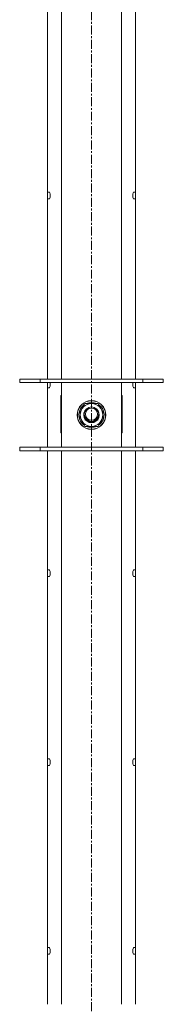
# Model space of a CAD drawing. Units: millimetres. Extents: x 0 to 29807, y -7 to 21000.
# Drawn here: x 23013 to 23133, y 13759 to 14581 of the extents above; entities that cross this region are included whole.
import ezdxf

# ---------------------------------------------------------------- set-up
doc = ezdxf.new("R2010")
doc.units = ezdxf.units.MM
doc.linetypes.add('K5LT_AXLED', pattern=[12, 7.5, -1.5, 1.5, -1.5])
doc.linetypes.add('K5LT_THIN', pattern=[0])
for name, color, linetype, true_color in [('OSI', 2, 'Continuous', 0xffff00), ('R', 1, 'Continuous', 0xff0000), ('WELDING', 7, 'Continuous', 0xffffff)]:
    doc.layers.add(name, color=color, linetype=linetype, true_color=true_color)

msp = doc.modelspace()

# ---------------------------------------------------------------- linework, layer by layer
at = {"layer": 'OSI', "color": 30, "linetype": 'K5LT_AXLED', "lineweight": 18, "true_color": 0xff8000}
msp.add_line((23073.35, 17840.5), (23073.35, 12794.5), dxfattribs=at)
at = {"layer": 'R', "color": 7, "linetype": 'K5LT_THIN', "lineweight": 18}
for p, q in [((23036.55, 14743.47), (23036.55, 14281.13)), ((23048.35, 14281.13), (23048.35, 14743.47)), ((23098.35, 14281.13), (23098.35, 14743.47)), ((23110.15, 14281.13), (23110.15, 14743.47)), ((23037.99, 14437.22), (23036.55, 14437.22)), ((23036.55, 14431.62), (23036.55, 14437.22)), ((23038.76, 14435.76), (23038.77, 14435.77)), ((23107.94, 14435.77), (23107.95, 14435.76)), ((23108.72, 14437.22), (23110.15, 14437.22)), ((23110.15, 14437.22), (23110.15, 14431.62)), ((23037.99, 14431.62), (23036.55, 14431.62)), ((23038.76, 14434.76), (23038.85, 14434.78)), ((23038.85, 14434.06), (23038.76, 14434.07)), ((23038.77, 14433.07), (23038.76, 14433.08)), ((23107.85, 14434.78), (23107.95, 14434.76)), ((23107.95, 14434.07), (23107.85, 14434.06)), ((23107.95, 14433.08), (23107.94, 14433.07)), ((23108.72, 14431.62), (23110.15, 14431.62)), ((23013.35, 14281.13), (23030.35, 14281.13)), ((23013.35, 14278.13), (23013.35, 14281.13)), ((23030.35, 14281.13), (23116.35, 14281.13)), ((23030.35, 14278.13), (23030.35, 14281.13)), ((23116.35, 14281.13), (23133.35, 14281.13)), ((23116.35, 14278.13), (23116.35, 14281.13)), ((23133.35, 14278.13), (23133.35, 14281.13)), ((23013.35, 14278.13), (23030.35, 14278.13)), ((23030.35, 14278.13), (23116.35, 14278.13)), ((23036.55, 14273.85), (23036.55, 14278.13)), ((23036.55, 14278.13), (23036.55, 14224.13)), ((23037.99, 14273.85), (23036.55, 14273.85)), ((23038.76, 14278), (23038.77, 14278)), ((23038.76, 14277), (23038.85, 14277.01)), ((23038.85, 14276.29), (23038.76, 14276.31)), ((23038.77, 14275.31), (23038.76, 14275.31)), ((23048.35, 14274.13), (23048.35, 14278.13)), ((23048.35, 14228.13), (23048.35, 14274.13)), ((23098.35, 14278.13), (23098.35, 14274.13)), ((23098.35, 14274.13), (23098.35, 14228.13)), ((23107.85, 14277.01), (23107.95, 14277)), ((23107.95, 14276.31), (23107.85, 14276.29)), ((23107.94, 14278), (23107.95, 14278)), ((23107.95, 14275.31), (23107.94, 14275.31)), ((23108.72, 14273.85), (23110.15, 14273.85)), ((23110.15, 14278.13), (23110.15, 14273.85)), ((23110.15, 14224.13), (23110.15, 14278.13)), ((23116.35, 14278.13), (23133.35, 14278.13)), ((23048.35, 14267.3), (23047.85, 14267.3)), ((23047.85, 14267.3), (23047.85, 14236.3)), ((23098.85, 14267.3), (23098.35, 14267.3)), ((23098.85, 14236.3), (23098.85, 14267.3)), ((23062.38, 14251.13), (23067.87, 14260.63)), ((23067.87, 14260.63), (23073.35, 14260.63)), ((23073.35, 14260.63), (23078.84, 14260.63)), ((23078.84, 14260.63), (23084.32, 14251.13)), ((23067.87, 14241.63), (23062.38, 14251.13)), ((23084.32, 14251.13), (23078.84, 14241.63)), ((23083, 14248.84), (23083.6, 14248.84)), ((23083.67, 14250), (23083.79, 14250)), ((23083.81, 14252.15), (23083.74, 14252.15)), ((23073.35, 14241.63), (23067.87, 14241.63)), ((23078.84, 14241.63), (23073.35, 14241.63)), ((23047.85, 14236.3), (23048.35, 14236.3)), ((23098.35, 14236.3), (23098.85, 14236.3)), ((23030.35, 14224.13), (23013.35, 14224.13)), ((23013.35, 14224.13), (23013.35, 14221.13)), ((23116.35, 14224.13), (23030.35, 14224.13)), ((23030.35, 14224.13), (23030.35, 14221.13)), ((23048.35, 14224.13), (23048.35, 14228.13)), ((23098.35, 14228.13), (23098.35, 14224.13)), ((23116.35, 14224.13), (23116.35, 14221.13)), ((23133.35, 14224.13), (23116.35, 14224.13)), ((23133.35, 14224.13), (23133.35, 14221.13)), ((23030.35, 14221.13), (23013.35, 14221.13)), ((23116.35, 14221.13), (23030.35, 14221.13)), ((23036.55, 14221.13), (23036.55, 13758.8)), ((23048.35, 13758.8), (23048.35, 14221.13)), ((23098.35, 13758.8), (23098.35, 14221.13)), ((23110.15, 13758.8), (23110.15, 14221.13)), ((23133.35, 14221.13), (23116.35, 14221.13)), ((23037.99, 14121.69), (23036.55, 14121.69)), ((23036.55, 14116.09), (23036.55, 14121.69)), ((23037.99, 14116.09), (23036.55, 14116.09)), ((23038.76, 14120.23), (23038.77, 14120.24)), ((23038.76, 14119.24), (23038.85, 14119.25)), ((23038.85, 14118.53), (23038.76, 14118.54)), ((23038.77, 14117.54), (23038.76, 14117.55)), ((23107.85, 14119.25), (23107.95, 14119.24)), ((23107.95, 14118.54), (23107.85, 14118.53)), ((23107.94, 14120.24), (23107.95, 14120.23)), ((23107.95, 14117.55), (23107.94, 14117.54)), ((23108.72, 14121.69), (23110.15, 14121.69)), ((23108.72, 14116.09), (23110.15, 14116.09)), ((23110.15, 14121.69), (23110.15, 14116.09)), ((23037.99, 13963.93), (23036.55, 13963.93)), ((23036.55, 13958.33), (23036.55, 13963.93)), ((23038.76, 13962.47), (23038.77, 13962.47)), ((23038.76, 13961.47), (23038.85, 13961.49)), ((23038.85, 13960.77), (23038.76, 13960.78)), ((23038.77, 13959.78), (23038.76, 13959.79)), ((23107.85, 13961.49), (23107.95, 13961.47)), ((23107.95, 13960.78), (23107.85, 13960.77)), ((23107.94, 13962.47), (23107.95, 13962.47)), ((23107.95, 13959.79), (23107.94, 13959.78)), ((23108.72, 13963.93), (23110.15, 13963.93)), ((23110.15, 13963.93), (23110.15, 13958.33)), ((23037.99, 13958.33), (23036.55, 13958.33)), ((23108.72, 13958.33), (23110.15, 13958.33)), ((23037.99, 13806.16), (23036.55, 13806.16)), ((23036.55, 13800.56), (23036.55, 13806.16)), ((23038.76, 13804.71), (23038.77, 13804.71)), ((23038.76, 13803.71), (23038.85, 13803.72)), ((23038.85, 13803), (23038.76, 13803.02)), ((23107.85, 13803.72), (23107.95, 13803.71)), ((23107.95, 13803.02), (23107.85, 13803)), ((23107.94, 13804.71), (23107.95, 13804.71)), ((23108.72, 13806.16), (23110.15, 13806.16)), ((23110.15, 13806.16), (23110.15, 13800.56)), ((23037.99, 13800.56), (23036.55, 13800.56)), ((23038.77, 13802.02), (23038.76, 13802.02)), ((23107.95, 13802.02), (23107.94, 13802.02)), ((23108.72, 13800.56), (23110.15, 13800.56))]:
    msp.add_line(p, q, dxfattribs=at)
for centre, radius in [((23073.35, 14251.13), 12), ((23073.35, 14251.13), 11.83), ((23073.35, 14251.8), 6), ((23073.35, 14251.8), 5)]:
    msp.add_circle(centre, radius, dxfattribs=at)
for centre, radius, start, end in [((23037.99, 14437.02), 0.2, 32.79717, 90), ((23033.95, 14434.42), 5, 15.63841, 32.79717), ((23112.75, 14434.42), 5, 147.20283, 164.36159), ((23108.72, 14437.02), 0.2, 90, 147.20283), ((23037.99, 14431.82), 0.2, 270, 327.20283), ((23033.95, 14434.42), 5, 327.20283, 344.36159), ((23112.75, 14434.42), 5, 195.63841, 212.79717), ((23108.72, 14431.82), 0.2, 212.79717, 270), ((23037.99, 14274.05), 0.2, 270, 327.20283), ((23033.95, 14276.65), 5, 327.20283, 344.36159), ((23033.95, 14276.65), 5, 15.63841, 17.20297), ((23112.75, 14276.65), 5, 162.79637, 164.36159), ((23112.75, 14276.65), 5, 195.63841, 212.79717), ((23108.72, 14274.05), 0.2, 212.79717, 270), ((23073.35, 14251.13), 10.5, 124.79123, 175.20877), ((23073.35, 14251.13), 9.5, 90, 270), ((23073.35, 14251.13), 6.5, 129.42686, 270), ((23073.35, 14251.13), 10.5, 64.79123, 115.20877), ((23073.35, 14251.13), 9.5, 270, 90), ((23073.35, 14251.13), 6.5, 270, 50.57314), ((23073.35, 14251.13), 10.5, 5.53239, 55.20877), ((23073.35, 14251.13), 10.5, 184.79123, 235.20877), ((23073.35, 14251.13), 6, 176.81526, 270), ((23073.35, 14251.8), 6.25, 204.88721, 335.11279), ((23073.35, 14251.13), 6, 270, 3.18474), ((23073.35, 14251.13), 10.5, 304.79123, 347.35895), ((23073.35, 14251.13), 10.5, 347.35895, 353.81052), ((23073.35, 14251.13), 10.5, 244.79123, 295.20877), ((23037.99, 14121.49), 0.2, 32.79717, 90), ((23037.99, 14116.29), 0.2, 270, 327.20283), ((23033.95, 14118.89), 5, 15.63841, 32.79717), ((23033.95, 14118.89), 5, 327.20283, 344.36159), ((23112.75, 14118.89), 5, 147.20283, 164.36159), ((23112.75, 14118.89), 5, 195.63841, 212.79717), ((23108.72, 14121.49), 0.2, 90, 147.20283), ((23108.72, 14116.29), 0.2, 212.79717, 270), ((23037.99, 13963.73), 0.2, 32.79717, 90), ((23033.95, 13961.13), 5, 15.63841, 32.79717), ((23033.95, 13961.13), 5, 327.20283, 344.36159), ((23112.75, 13961.13), 5, 147.20283, 164.36159), ((23112.75, 13961.13), 5, 195.63841, 212.79717), ((23108.72, 13963.73), 0.2, 90, 147.20283), ((23037.99, 13958.53), 0.2, 270, 327.20283), ((23108.72, 13958.53), 0.2, 212.79717, 270), ((23037.99, 13805.96), 0.2, 32.79717, 90), ((23033.95, 13803.36), 5, 15.63841, 32.79717), ((23112.75, 13803.36), 5, 147.20283, 164.36159), ((23108.72, 13805.96), 0.2, 90, 147.20283), ((23037.99, 13800.76), 0.2, 270, 327.20283), ((23033.95, 13803.36), 5, 327.20283, 344.36159), ((23112.75, 13803.36), 5, 195.63841, 212.79717), ((23108.72, 13800.76), 0.2, 212.79717, 270)]:
    msp.add_arc(centre, radius, start, end, dxfattribs=at)
for centre, major_axis, ratio, start_param, end_param in [((23034, 14434.42), (0, 4.99), 0.989534, 4.899268, 4.984755), ((23034, 14434.42), (0, 4.99), 0.989534, 4.899268, 4.984755), ((23112.7, 14434.42), (0, -4.99), 0.989534, 4.440023, 4.52551), ((23112.7, 14434.42), (0, -4.99), 0.989534, 4.440023, 4.52551), ((23034.54, 14434.42), (0, 4.86), 0.870724, 4.712389, 4.783802), ((23034.54, 14434.42), (0, 4.86), 0.870724, 4.640976, 4.783802), ((23034.54, 14434.42), (0, 4.86), 0.870724, 4.640976, 4.712389), ((23034, 14434.42), (0, 4.99), 0.989534, 4.440023, 4.52551), ((23034, 14434.42), (0, 4.99), 0.989534, 4.440023, 4.52551), ((23112.7, 14434.42), (0, -4.99), 0.989534, 4.899268, 4.984755), ((23112.7, 14434.42), (0, -4.99), 0.989534, 4.899268, 4.984755), ((23112.17, 14434.42), (0, -4.86), 0.870724, 4.640976, 4.783802), ((23112.17, 14434.42), (0, -4.86), 0.870724, 4.640976, 4.712389), ((23112.17, 14434.42), (0, -4.86), 0.870724, 4.712389, 4.783802), ((23034, 14276.65), (0, 4.99), 0.989534, 4.899268, 4.984755), ((23034, 14276.65), (0, 4.99), 0.989534, 4.899268, 4.984755), ((23034.54, 14276.65), (0, 4.86), 0.870724, 4.712389, 4.783802), ((23034.54, 14276.65), (0, 4.86), 0.870724, 4.640976, 4.783802), ((23034.54, 14276.65), (0, 4.86), 0.870724, 4.640976, 4.712389), ((23034, 14276.65), (0, 4.99), 0.989534, 4.440023, 4.52551), ((23034, 14276.65), (0, 4.99), 0.989534, 4.440023, 4.52551), ((23112.7, 14276.65), (0, -4.99), 0.989534, 4.440023, 4.52551), ((23112.7, 14276.65), (0, -4.99), 0.989534, 4.440023, 4.52551), ((23112.7, 14276.65), (0, -4.99), 0.989534, 4.899268, 4.984755), ((23112.7, 14276.65), (0, -4.99), 0.989534, 4.899268, 4.984755), ((23112.17, 14276.65), (0, -4.86), 0.870724, 4.640976, 4.783802), ((23112.17, 14276.65), (0, -4.86), 0.870724, 4.640976, 4.712389), ((23112.17, 14276.65), (0, -4.86), 0.870724, 4.712389, 4.783802), ((23034, 14118.89), (0, 4.99), 0.989534, 4.899268, 4.984755), ((23034, 14118.89), (0, 4.99), 0.989534, 4.899268, 4.984755), ((23034.54, 14118.89), (0, 4.86), 0.870724, 4.712389, 4.783802), ((23034.54, 14118.89), (0, 4.86), 0.870724, 4.640976, 4.783802), ((23034.54, 14118.89), (0, 4.86), 0.870724, 4.640976, 4.712389), ((23034, 14118.89), (0, 4.99), 0.989534, 4.440023, 4.52551), ((23034, 14118.89), (0, 4.99), 0.989534, 4.440023, 4.52551), ((23112.7, 14118.89), (0, -4.99), 0.989534, 4.440023, 4.52551), ((23112.7, 14118.89), (0, -4.99), 0.989534, 4.440023, 4.52551), ((23112.7, 14118.89), (0, -4.99), 0.989534, 4.899268, 4.984755), ((23112.7, 14118.89), (0, -4.99), 0.989534, 4.899268, 4.984755), ((23112.17, 14118.89), (0, -4.86), 0.870724, 4.640976, 4.783802), ((23112.17, 14118.89), (0, -4.86), 0.870724, 4.640976, 4.712389), ((23112.17, 14118.89), (0, -4.86), 0.870724, 4.712389, 4.783802), ((23034, 13961.13), (0, 4.99), 0.989534, 4.899268, 4.984755), ((23034, 13961.13), (0, 4.99), 0.989534, 4.899268, 4.984755), ((23034.54, 13961.13), (0, 4.86), 0.870724, 4.712389, 4.783802), ((23034.54, 13961.13), (0, 4.86), 0.870724, 4.640976, 4.783802), ((23034.54, 13961.13), (0, 4.86), 0.870724, 4.640976, 4.712389), ((23034, 13961.13), (0, 4.99), 0.989534, 4.440023, 4.52551), ((23034, 13961.13), (0, 4.99), 0.989534, 4.440023, 4.52551), ((23112.7, 13961.13), (0, -4.99), 0.989534, 4.440023, 4.52551), ((23112.7, 13961.13), (0, -4.99), 0.989534, 4.440023, 4.52551), ((23112.7, 13961.13), (0, -4.99), 0.989534, 4.899268, 4.984755), ((23112.7, 13961.13), (0, -4.99), 0.989534, 4.899268, 4.984755), ((23112.17, 13961.13), (0, -4.86), 0.870724, 4.640976, 4.783802), ((23112.17, 13961.13), (0, -4.86), 0.870724, 4.640976, 4.712389), ((23112.17, 13961.13), (0, -4.86), 0.870724, 4.712389, 4.783802), ((23034, 13803.36), (0, 4.99), 0.989534, 4.899268, 4.984755), ((23034, 13803.36), (0, 4.99), 0.989534, 4.899268, 4.984755), ((23034.54, 13803.36), (0, 4.86), 0.870724, 4.712389, 4.783802), ((23034.54, 13803.36), (0, 4.86), 0.870724, 4.640976, 4.783802), ((23034.54, 13803.36), (0, 4.86), 0.870724, 4.640976, 4.712389), ((23034, 13803.36), (0, 4.99), 0.989534, 4.440023, 4.52551), ((23034, 13803.36), (0, 4.99), 0.989534, 4.440023, 4.52551), ((23112.7, 13803.36), (0, -4.99), 0.989534, 4.440023, 4.52551), ((23112.7, 13803.36), (0, -4.99), 0.989534, 4.440023, 4.52551), ((23112.7, 13803.36), (0, -4.99), 0.989534, 4.899268, 4.984755), ((23112.7, 13803.36), (0, -4.99), 0.989534, 4.899268, 4.984755), ((23112.17, 13803.36), (0, -4.86), 0.870724, 4.640976, 4.783802), ((23112.17, 13803.36), (0, -4.86), 0.870724, 4.640976, 4.712389), ((23112.17, 13803.36), (0, -4.86), 0.870724, 4.712389, 4.783802)]:
    msp.add_ellipse(centre, major_axis=major_axis, ratio=ratio, start_param=start_param, end_param=end_param, dxfattribs=at)
at = {"layer": 'WELDING', "color": 7, "linetype": 'K5LT_THIN', "lineweight": 18}
for points in [[(23038.85, 14435.34), (23038.88, 14435.2), (23038.89, 14435.06), (23038.9, 14434.91)], [(23038.9, 14434.91), (23038.89, 14435.06), (23038.88, 14435.2), (23038.85, 14435.34)], [(23038.85, 14434.78), (23038.88, 14434.82), (23038.89, 14434.87), (23038.9, 14434.91)], [(23038.9, 14434.91), (23038.89, 14434.87), (23038.88, 14434.82), (23038.85, 14434.78)], [(23038.85, 14434.06), (23038.88, 14434.01), (23038.89, 14433.97), (23038.9, 14433.92)], [(23038.9, 14433.92), (23038.89, 14433.97), (23038.88, 14434.01), (23038.85, 14434.06)], [(23038.9, 14433.92), (23038.89, 14433.78), (23038.88, 14433.63), (23038.85, 14433.49)], [(23038.85, 14433.49), (23038.88, 14433.63), (23038.89, 14433.78), (23038.9, 14433.92)], [(23107.8, 14434.91), (23107.81, 14435.06), (23107.83, 14435.2), (23107.85, 14435.34)], [(23107.85, 14435.34), (23107.83, 14435.2), (23107.81, 14435.06), (23107.8, 14434.91)], [(23107.85, 14434.78), (23107.83, 14434.82), (23107.81, 14434.87), (23107.8, 14434.91)], [(23107.8, 14434.91), (23107.81, 14434.87), (23107.83, 14434.82), (23107.85, 14434.78)], [(23107.85, 14434.06), (23107.83, 14434.01), (23107.81, 14433.97), (23107.8, 14433.92)], [(23107.8, 14433.92), (23107.81, 14433.97), (23107.83, 14434.01), (23107.85, 14434.06)], [(23107.85, 14433.49), (23107.83, 14433.63), (23107.81, 14433.78), (23107.8, 14433.92)], [(23107.8, 14433.92), (23107.81, 14433.78), (23107.83, 14433.63), (23107.85, 14433.49)], [(23038.85, 14277.58), (23038.88, 14277.44), (23038.89, 14277.29), (23038.9, 14277.15)], [(23038.9, 14277.15), (23038.89, 14277.29), (23038.88, 14277.44), (23038.85, 14277.58)], [(23038.85, 14277.01), (23038.88, 14277.06), (23038.89, 14277.11), (23038.9, 14277.15)], [(23038.9, 14277.15), (23038.89, 14277.11), (23038.88, 14277.06), (23038.85, 14277.01)], [(23038.85, 14276.29), (23038.88, 14276.25), (23038.89, 14276.2), (23038.9, 14276.16)], [(23038.9, 14276.16), (23038.89, 14276.2), (23038.88, 14276.25), (23038.85, 14276.29)], [(23038.9, 14276.16), (23038.89, 14276.01), (23038.88, 14275.87), (23038.85, 14275.73)], [(23038.85, 14275.73), (23038.88, 14275.87), (23038.89, 14276.01), (23038.9, 14276.16)], [(23107.8, 14277.15), (23107.81, 14277.29), (23107.83, 14277.44), (23107.85, 14277.58)], [(23107.85, 14277.58), (23107.83, 14277.44), (23107.81, 14277.29), (23107.8, 14277.15)], [(23107.85, 14277.01), (23107.83, 14277.06), (23107.81, 14277.11), (23107.8, 14277.15)], [(23107.8, 14277.15), (23107.81, 14277.11), (23107.83, 14277.06), (23107.85, 14277.01)], [(23107.85, 14276.29), (23107.83, 14276.25), (23107.81, 14276.2), (23107.8, 14276.16)], [(23107.8, 14276.16), (23107.81, 14276.2), (23107.83, 14276.25), (23107.85, 14276.29)], [(23107.85, 14275.73), (23107.83, 14275.87), (23107.81, 14276.01), (23107.8, 14276.16)], [(23107.8, 14276.16), (23107.81, 14276.01), (23107.83, 14275.87), (23107.85, 14275.73)], [(23038.85, 14119.82), (23038.88, 14119.67), (23038.89, 14119.53), (23038.9, 14119.39)], [(23038.9, 14119.39), (23038.89, 14119.53), (23038.88, 14119.67), (23038.85, 14119.82)], [(23038.85, 14119.25), (23038.88, 14119.3), (23038.89, 14119.34), (23038.9, 14119.39)], [(23038.9, 14119.39), (23038.89, 14119.34), (23038.88, 14119.3), (23038.85, 14119.25)], [(23038.85, 14118.53), (23038.88, 14118.48), (23038.89, 14118.44), (23038.9, 14118.4)], [(23038.9, 14118.4), (23038.89, 14118.44), (23038.88, 14118.48), (23038.85, 14118.53)], [(23038.9, 14118.4), (23038.89, 14118.25), (23038.88, 14118.11), (23038.85, 14117.96)], [(23038.85, 14117.96), (23038.88, 14118.11), (23038.89, 14118.25), (23038.9, 14118.4)], [(23107.8, 14119.39), (23107.81, 14119.53), (23107.83, 14119.67), (23107.85, 14119.82)], [(23107.85, 14119.82), (23107.83, 14119.67), (23107.81, 14119.53), (23107.8, 14119.39)], [(23107.85, 14119.25), (23107.83, 14119.3), (23107.81, 14119.34), (23107.8, 14119.39)], [(23107.8, 14119.39), (23107.81, 14119.34), (23107.83, 14119.3), (23107.85, 14119.25)], [(23107.85, 14118.53), (23107.83, 14118.48), (23107.81, 14118.44), (23107.8, 14118.4)], [(23107.8, 14118.4), (23107.81, 14118.44), (23107.83, 14118.48), (23107.85, 14118.53)], [(23107.85, 14117.96), (23107.83, 14118.11), (23107.81, 14118.25), (23107.8, 14118.4)], [(23107.8, 14118.4), (23107.81, 14118.25), (23107.83, 14118.11), (23107.85, 14117.96)], [(23038.85, 13962.05), (23038.88, 13961.91), (23038.89, 13961.77), (23038.9, 13961.62)], [(23038.9, 13961.62), (23038.89, 13961.77), (23038.88, 13961.91), (23038.85, 13962.05)], [(23038.85, 13961.49), (23038.88, 13961.53), (23038.89, 13961.58), (23038.9, 13961.62)], [(23038.9, 13961.62), (23038.89, 13961.58), (23038.88, 13961.53), (23038.85, 13961.49)], [(23038.85, 13960.77), (23038.88, 13960.72), (23038.89, 13960.68), (23038.9, 13960.63)], [(23038.9, 13960.63), (23038.89, 13960.68), (23038.88, 13960.72), (23038.85, 13960.77)], [(23038.9, 13960.63), (23038.89, 13960.49), (23038.88, 13960.34), (23038.85, 13960.2)], [(23038.85, 13960.2), (23038.88, 13960.34), (23038.89, 13960.49), (23038.9, 13960.63)], [(23107.8, 13961.62), (23107.81, 13961.77), (23107.83, 13961.91), (23107.85, 13962.05)], [(23107.85, 13962.05), (23107.83, 13961.91), (23107.81, 13961.77), (23107.8, 13961.62)], [(23107.85, 13961.49), (23107.83, 13961.53), (23107.81, 13961.58), (23107.8, 13961.62)], [(23107.8, 13961.62), (23107.81, 13961.58), (23107.83, 13961.53), (23107.85, 13961.49)], [(23107.85, 13960.77), (23107.83, 13960.72), (23107.81, 13960.68), (23107.8, 13960.63)], [(23107.8, 13960.63), (23107.81, 13960.68), (23107.83, 13960.72), (23107.85, 13960.77)], [(23107.85, 13960.2), (23107.83, 13960.34), (23107.81, 13960.49), (23107.8, 13960.63)], [(23107.8, 13960.63), (23107.81, 13960.49), (23107.83, 13960.34), (23107.85, 13960.2)], [(23038.85, 13804.29), (23038.88, 13804.15), (23038.89, 13804), (23038.9, 13803.86)], [(23038.9, 13803.86), (23038.89, 13804), (23038.88, 13804.15), (23038.85, 13804.29)], [(23038.85, 13803.72), (23038.88, 13803.77), (23038.89, 13803.82), (23038.9, 13803.86)], [(23038.9, 13803.86), (23038.89, 13803.82), (23038.88, 13803.77), (23038.85, 13803.72)], [(23038.85, 13803), (23038.88, 13802.96), (23038.89, 13802.91), (23038.9, 13802.87)], [(23038.9, 13802.87), (23038.89, 13802.91), (23038.88, 13802.96), (23038.85, 13803)], [(23038.9, 13802.87), (23038.89, 13802.72), (23038.88, 13802.58), (23038.85, 13802.44)], [(23038.85, 13802.44), (23038.88, 13802.58), (23038.89, 13802.72), (23038.9, 13802.87)], [(23107.8, 13803.86), (23107.81, 13804), (23107.83, 13804.15), (23107.85, 13804.29)], [(23107.85, 13804.29), (23107.83, 13804.15), (23107.81, 13804), (23107.8, 13803.86)], [(23107.85, 13803.72), (23107.83, 13803.77), (23107.81, 13803.82), (23107.8, 13803.86)], [(23107.8, 13803.86), (23107.81, 13803.82), (23107.83, 13803.77), (23107.85, 13803.72)], [(23107.85, 13803), (23107.83, 13802.96), (23107.81, 13802.91), (23107.8, 13802.87)], [(23107.8, 13802.87), (23107.81, 13802.91), (23107.83, 13802.96), (23107.85, 13803)], [(23107.85, 13802.44), (23107.83, 13802.58), (23107.81, 13802.72), (23107.8, 13802.87)], [(23107.8, 13802.87), (23107.81, 13802.72), (23107.83, 13802.58), (23107.85, 13802.44)]]:
    msp.add_open_spline(points, degree=3, dxfattribs=at)

doc.saveas('drawing.dxf')
